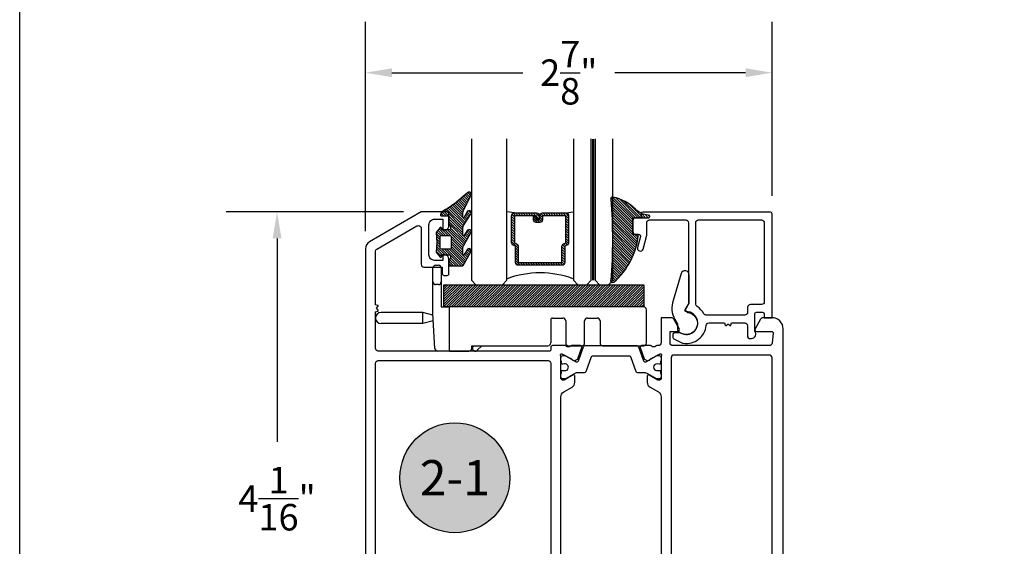
# Model space of a CAD drawing. Units: inches. Extents: x 0 to 108, y 0 to 43.
# Drawn here: x 0 to 7, y 12 to 16 of the extents above; entities that cross this region are included whole.
import ezdxf
from ezdxf.enums import TextEntityAlignment as Align

# ---------------------------------------------------------------- set-up
doc = ezdxf.new("R2010")
doc.units = ezdxf.units.IN
doc.header["$MEASUREMENT"] = 0
doc.linetypes.add('HIDDEN2', pattern=[0.1875, 0.125, -0.0625])
for name, color, linetype in [('Arcadia-Dim', 4, 'Continuous'), ('Arcadia-Hidden', 1, 'HIDDEN2'), ('Arcadia-Profile', 5, 'Continuous'), ('Arcadia-Shade', 8, 'Continuous'), ('Arcadia-Text', 3, 'Continuous')]:
    doc.layers.add(name, color=color, linetype=linetype)
doc.layers.add('Arcadia-Mview', color=6, linetype='Continuous', plot=False)
doc.styles.get("Standard").update_dxf_attribs({"font": 'ARIALN.TTF'})
doc.dimstyles.get("Standard").update_dxf_attribs({"dimtxt": 0.09375, "dimasz": 0.09375, "dimexe": 0.18, "dimexo": 0.0625, "dimgap": 0.09, "dimtad": 0, "dimtih": 1, "dimtoh": 1, "dimdec": 4, "dimzin": 0, "dimdsep": 46, "dimlunit": 4, "dimtxsty": 'Standard', "dimcen": 0.09, "dimadec": 0, "dimazin": 0, "dimtfac": 1, "dimtdec": 4, "dimtofl": 0, "dimtmove": 0, "dimatfit": 3, "dimfxl": 1, "dimtolj": 1, "dimtzin": 0, "dimarcsym": 0})

# ---------------------------------------------------------------- blocks, each defined once
blk = doc.blocks.new('ADA_Glass Plastic Base')
at = {"layer": 'Arcadia-Profile'}
for p, q in [((0.4058133460188458, 0.2562402672697921), (0.4058133460188458, 0.3542402672713774)), ((0.4254133460204344, 0.3738402672713779), (0.4450133460204313, 0.3738402672697916)), ((0.4646133460188651, 0.3542402672697911), (0.4646133460188651, 0.2562402672697921)), ((0.4058133460188458, 0.0326683682228026), (0.4058133460188458, 0.2562402672699022)), ((0.4450133460188681, 0.2366402672697827), (0.4254133460188712, 0.2366402672697827)), ((0.4646133460188651, 0.2562402672699022), (0.4646133460188651, 0.0788407520664816)), ((0.4646133460188651, 0.0788407520664727), (0.523413346018856, 0.0788407520664727)), ((1.89541334601887, 0.0788482216004418), (0.4842133460188621, 0.0788482216004418)), ((1.89541334601887, 0.0788482216004418), (0.523413346018856, 0.0788407520662773)), ((0.523413346018856, -0.2337606299962136), (0.523413346018856, 0.0788407520662773)), ((0.3345315995288729, 0.0392015417879783), (0.0391997953552164, 0.0391999999994646)), ((0.3345320088183996, -0.0391984582109526), (0.3345315995288729, 0.0392015417879783)), ((0.4065425865543375, 0.0199066588942358), (0.3345315995288729, 0.0392015417879783)), ((0.4058133460188458, 0.0326683682228026), (0.4058372825229526, 0.0322494794024149)), ((0.4199817560152042, -0.2152788058940924), (0.4058372825229526, 0.0322494794024149)), ((0.4076801023223879, -0.0195980763391486), (0.4076799999999992, 1.9236608484e-06)), ((1.250422133605894, 9.367303187700002e-05), (1.324902133608048, 9.367303187700002e-05)), ((1.497382133608056, 9.36730318859e-05), (1.567942133608056, 9.36730318859e-05)), ((1.915013346018866, -0.1759592479337186), (1.915013346018866, 0.0592482216004413)), ((0.3345320088183996, -0.0391984582109561), (0.0392002046447715, -0.0391999999994646)), ((0.4076801023223879, -0.0195980763391486), (0.3345320088183996, -0.0391984582109561)), ((1.238662133605913, -0.0116663269681219), (1.238662133605913, -0.1759592479337222)), ((1.344502133608045, -0.0195063269681235), (1.344502133608045, -0.1759592479337222)), ((1.477782133608059, -0.1759592479337186), (1.477782133608059, -0.0195063269681146)), ((1.587542133608053, -0.0195063269681146), (1.587542133608053, -0.1759592479337186)), ((0.6802133460188601, -0.195559247933728), (1.219062133605916, -0.1955592479337227)), ((0.6802133460188601, -0.2141606299962149), (0.6802133460188601, -0.195559247933728)), ((0.6919722511781004, -0.2003010413466555), (0.696714044591431, -0.195559247933339)), ((0.7521512162364559, -0.195559247933339), (0.7196908370006271, -0.2280196271691679)), ((1.364102133608042, -0.1955592479337227), (1.458182133608062, -0.1955592479337174)), ((1.60714213360805, -0.1955592479337174), (1.89541334601887, -0.1955592479337174)), ((0.523413346018856, -0.2337606299958583), (0.4395498341696964, -0.2337606299958583)), ((0.523413346018856, -0.2337606299962136), (0.6606133460188631, -0.2337606299962136))]:
    blk.add_line(p, q, dxfattribs=at)
blk.add_lwpolyline([(0.4842133460188621, 0.0788482216004418), (0.4842133460188621, 0.2356482215981153), (1.89541334601887, 0.2356482215981153), (1.89541334601887, 0.0788482216004418)], close=True, dxfattribs=at)
for centre, radius, start, end in [((0.4254133460188712, 0.3542402672713774), 0.0196, 89.99999999534754, 180), ((0.4450133460188681, 0.3542402672697911), 0.0196, 0, 89.99999999534754), ((0.4254133460188712, 0.2562402672697921), 0.0196000000000058, 180, 270), ((0.4450133460188681, 0.2562402672697921), 0.0196000000000058, 270, 0), ((1.89541334601887, 0.0592482216004413), 0.0195999999999999, 0, 90), ((0.0391999999999939, 0), 0.0392, 90.00029911429672, 270.0002991142967), ((1.250422133605894, -0.0116663269681219), 0.0117599999999998, 89.99999999995765, 180), ((1.324902133608048, -0.0195063269681235), 0.0195999999999999, 0, 90), ((1.497382133608056, -0.0195063269681146), 0.0195999999999999, 90, 180), ((1.567942133608056, -0.0195063269681146), 0.0196, 0, 90), ((0.7058315440893637, -0.2141603342579135), 0.0196000000000001, 135.0000000000165, 315.0000000000167), ((1.219062133605916, -0.1759592479337222), 0.0195999999999999, 270, 0), ((1.364102133608042, -0.1759592479337222), 0.0195999999999999, 180, 270), ((1.458182133608062, -0.1759592479337186), 0.0195999999999999, 270, 0), ((1.60714213360805, -0.1759592479337186), 0.0195999999999999, 180, 270), ((1.89541334601887, -0.1759592479337186), 0.0195999999999999, 270, 0), ((0.4395498341696964, -0.2141606299958578), 0.0195999999999979, 183.2704879339646, 270), ((0.6606133460188631, -0.2141606299962149), 0.0196, 270, 0)]:
    blk.add_arc(centre, radius, start, end, dxfattribs=at)
blk = doc.blocks.new('*D22')
at = {"layer": 'Arcadia-Dim', "color": 0, "lineweight": -2, "transparency": 16777216}
for p, q in [((2.71329665266164, 14.17803740209878), (1.459338584272671, 14.17803740209878)), ((1.819338584272671, 13.99053740209878), (1.819338584272671, 12.55118426019094)), ((1.81933858427267, 10.30959885361735), (1.819338584272671, 11.74895199552518)), ((2.135267230161659, 10.12209885361735), (1.45933858427267, 10.12209885361735))]:
    blk.add_line(p, q, dxfattribs=at)
at = {"layer": 'Arcadia-Dim', "color": 0, "transparency": 16777216}
for points in [[(1.788088584272671, 13.99053740209878), (1.850588584272671, 13.99053740209878), (1.819338584272671, 14.17803740209878)], [(1.78808858427267, 10.30959885361735), (1.85058858427267, 10.30959885361735), (1.81933858427267, 10.12209885361735)]]:
    blk.add_solid(points, dxfattribs=at)
at = {"layer": 'Defpoints', "color": 0, "transparency": 16777216}
for p in [(1.819338584272671, 14.17803740209878), (2.83829665266164, 14.17803740209878), (2.260267230161659, 10.12209885361735)]:
    blk.add_point(p, dxfattribs=at)
at = {"layer": 'Arcadia-Dim', "color": 0, "lineweight": -3, "transparency": 16777216, "insert": (1.819338584272669, 12.15006812785806), "char_height": 0.1875, "attachment_point": 5}
blk.add_mtext('\\A1;4{\\H1.000000x;\\S1/16;}"', dxfattribs=at)
blk = doc.blocks.new('*D23')
at = {"layer": 'Arcadia-Dim', "color": 0, "lineweight": -2, "transparency": 16777216}
for p, q in [((2.444338669694886, 14.04148262206571), (2.444338669694886, 15.52319640814744)), ((5.318946865298457, 14.29124742444175), (5.318946865298457, 15.52319640814744)), ((2.631838669694886, 15.16319640814744), (3.555965755218363, 15.16319640814744)), ((5.131446865298457, 15.16319640814744), (4.20731977977498, 15.16319640814744))]:
    blk.add_line(p, q, dxfattribs=at)
at = {"layer": 'Arcadia-Dim', "color": 0, "transparency": 16777216}
for points in [[(2.631838669694886, 15.19444640814744), (2.631838669694886, 15.13194640814744), (2.444338669694886, 15.16319640814744)], [(5.131446865298457, 15.19444640814744), (5.131446865298457, 15.13194640814744), (5.318946865298457, 15.16319640814744)]]:
    blk.add_solid(points, dxfattribs=at)
at = {"layer": 'Defpoints', "color": 0, "transparency": 16777216}
for p in [(5.318946865298457, 15.16319640814744), (5.318946865298457, 14.16624742444175), (2.444338669694886, 13.91648262206571)]:
    blk.add_point(p, dxfattribs=at)
at = {"layer": 'Arcadia-Dim', "color": 0, "lineweight": -3, "transparency": 16777216, "insert": (3.881642767496672, 15.16319640814744), "char_height": 0.1875, "attachment_point": 5}
blk.add_mtext('\\A1;2{\\H1.000000x;\\S7/8;}"', dxfattribs=at)
blk = doc.blocks.new('Keynote')
at = {"layer": 'Arcadia-Shade', "lineweight": -3}
h = blk.add_hatch(color=256, dxfattribs=at)
h.dxf.hatch_style = 1
edge = h.paths.add_edge_path()
edge.add_arc((0, 0), 0.09720000000000002, 0, 360)
at = {"layer": 'Defpoints', "lineweight": -3}
blk.add_circle((0, 0), 0.09720000000000002, dxfattribs=at)
at = {"layer": 'Arcadia-Text'}
blk.add_attdef('KEYNOTE_BUBBLE', text='', height=0.0625, dxfattribs=at).set_placement((0, 0), align=Align.MIDDLE_CENTER)
blk = doc.blocks.new('bk1')
at = {"layer": 'Arcadia-Shade'}
h = blk.add_hatch(dxfattribs=at)
h.set_pattern_fill('ANSI31', color=256, scale=0.1, style=0)
h.set_pattern_definition([(45, (-3.084229204959328, -17.73838797465977), (-0.008838834764831844, 0.008838834764831846), [])])
edge = h.paths.add_edge_path()
edge.add_arc((0.04528905896143148, -0.0078760401161318), 0.007876040127764793, 36.79257035476502, 90.003114077286, ccw=False)
edge.add_line((0.05159626310040721, -0.003158924043418665), (0.1039064620445629, -0.09634132964492892))
edge.add_arc((0.0926396672714092, -0.1073521153283486), 0.01575366832920392, -135.65762008703751, 44.34159839586499, ccw=False)
edge.add_line((0.08137302268693247, -0.1183630546903487), (0.05575277419274016, -0.0765470468594458))
edge.add_arc((0.05317189758013204, -0.07952181107384332), 0.003938292297527908, 49.05540922337399, 180.0038949324415)
edge.add_line((0.04923360529170395, -0.0795220787965718), (0.04923360529170395, -0.1310576452690384))
edge.add_arc((0.06893120228654899, -0.1310557386121737), 0.01969759708712382, 180.0055460263002, 218.0301004030916)
edge.add_line((0.0534156570637947, -0.143190943078821), (0.1030597150600556, -0.2294434265729706))
edge.add_arc((0.0926398368873633, -0.2412587520402621), 0.01575359568580389, -131.4098311442399, 48.59108558456529, ccw=False)
edge.add_line((0.08221976967155342, -0.2530739107886575), (0.05557999907586009, -0.2136397913031942))
edge.add_arc((0.05317207989163131, -0.2167564413347945), 0.003938474605383531, 52.31037899084509, 180.0030159024869)
edge.add_line((0.04923360529170395, -0.2167566486459691), (0.04923360529170395, -0.2722843647491118))
edge.add_arc((0.06892909253500634, -0.2722830296099544), 0.01969548728855632, 180.0038840287483, 220.9011710102471)
edge.add_line((0.05404245370090166, -0.2851787732394087), (0.1027219778717949, -0.3631915514625916))
edge.add_arc((0.09257525401708343, -0.3752427417068879), 0.01575395795627225, -129.48585211088562, 49.90367392772549, ccw=False)
edge.add_line((0.08255750646588922, -0.3874013569770796), (0.05591142651491054, -0.3412308231528414))
edge.add_arc((0.05317189652189494, -0.3440601540461553), 0.003938291239420054, 45.92384542960382, 180.0039224947124)
edge.add_line((0.04923360529170395, -0.3440604236633362), (0.04923360529170395, -0.378691103377264))
edge.add_arc((0.06893024730649933, -0.37868964282701), 0.01969664206894691, 180.0042486107584, 220.5435320741798)
edge.add_line((0.05396252653628153, -0.3914929644170115), (0.1033604936835104, -0.4945079082605162))
edge.add_arc((0.09255636870759588, -0.5059730933045239), 0.01575371653256839, -133.30127593981888, 46.70031457998198, ccw=False)
edge.add_line((0.08175192546451626, -0.5174379784236862), (-0.01099749137625849, -0.4395492975779689))
edge.add_arc((-0.5355349499666301, -1.162460718455338), 0.8931631810029912, 54.03572818524919, 60.38505166391951)
edge.add_arc((-0.08073177967157613, -0.3618953283146459), 0.0275715756076522, 180.0030420730256, 240.8503998616742, ccw=False)
edge.add_line((-0.1083033552403663, -0.3618967922051297), (-0.1083033552403663, -0.3583965249524681))
edge.add_arc((-0.1043654420008163, -0.3583960744365493), 0.003937913265320583, 89.99343936071699, 180.0065549084174, ccw=False)
edge.add_line((-0.1043649910910176, -0.3544581611970443), (-0.05710402305334128, -0.3544581611970443))
edge.add_arc((-0.05710387303130119, -0.346581283206525), 0.007876877991947988, 269.9989087516983, 359.9989082874732)
edge.add_line((-0.04922699504078309, -0.3465814332923856), (-0.04922699504078309, -0.3008363764727164))
edge.add_arc((-0.02953399301067082, -0.3008364469033716), 0.01969300203023822, 149.0375371201888, 179.9997950856205, ccw=False)
edge.add_line((-0.04642083169784428, -0.2907048622239472), (-0.03881483460446589, -0.278028300174924))
edge.add_arc((-0.04725439144859965, -0.2729638691948758), 0.009842488551023933, 329.0327648858695, 360.00771869751)
edge.add_line((-0.03741190298688934, -0.272962543247445), (-0.03741190298688934, -0.2658436208978401))
edge.add_arc((-0.04725736204039759, -0.2658430199180655), 0.009845459071850545, 359.9965025902372, 450.0034974097628)
edge.add_line((-0.04725796302017216, -0.2559975608645573), (-0.06104238720268995, -0.2559975608645573))
edge.add_line((-0.06104238720268995, -0.2559975608645573), (-0.1004266273355938, -0.2559975608645573))
edge.add_line((-0.1004266273355938, -0.2559975608645573), (-0.1004266273355938, -0.2658436208978401))
edge.add_arc((-0.1083033362540903, -0.2658434829615477), 0.007876708919704234, 240.0022864525533, 359.9989966409224, ccw=False)
edge.add_line((-0.1122414184939657, -0.2726650701432618), (-0.1398108674686114, -0.2362838062472292))
edge.add_line((-0.1398108674686114, -0.2362838062472292), (-0.1358725033193764, -0.1671768925108381))
edge.add_line((-0.1358725033193764, -0.1671768925108381), (-0.1398108674686114, -0.09806997877433332))
edge.add_line((-0.1398108674686114, -0.09806997877433332), (-0.1122414184939657, -0.06168811387487949))
edge.add_arc((-0.1083029459858285, -0.06850902510964585), 0.007876318668636672, -0.0039165890725030295, 120.00263063095511, ccw=False)
edge.add_line((-0.1004266273355938, -0.06850956351411241), (-0.1004266273355938, -0.07876848026603511))
edge.add_line((-0.1004266273355938, -0.07876848026603511), (-0.04725796302017216, -0.07876848026603511))
edge.add_arc((-0.0472578127968404, -0.06892257045608405), 0.009845909811097077, 269.999125813352, 360.0008741866479)
edge.add_line((-0.03741190298688934, -0.0689224202327523), (-0.03741190298688934, -0.06180349748933622))
edge.add_arc((-0.04725220652430141, -0.06180156643995838), 0.009840303726885475, 359.988756345011, 390.9707600716095)
edge.add_line((-0.03881483460446589, -0.05673774056185721), (-0.04642083169784428, -0.04406147901465829))
edge.add_arc((-0.02953152905453003, -0.03392921188406931), 0.019695466000658, 180.0021913423099, 210.9604775973385, ccw=False)
edge.add_line((-0.04922699504078309, -0.03392996515958657), (-0.04922699504078309, -0.003938363755423779))
edge.add_arc((-0.04528908180128993, -0.003937913239448095), 0.003937913265263746, 89.99343936154412, 180.0065549092444, ccw=False)
edge.add_line((-0.04528863089154811, 0), (0.04528863089154811, 0))
edge = h.paths.add_edge_path(flags=16)
edge.add_arc((-0.1004260261672944, -0.2047973273822521), 0.01181599336458055, 180.0043703834808, 269.9970849335064)
edge.add_line((-0.1004266273355938, -0.2166133207315397), (-0.04528863089154811, -0.2166133207315397))
edge.add_arc((-0.04528818036598298, -0.2047986795970073), 0.01181464114312233, 269.9978151504445, 360.0021867592928)
edge.add_line((-0.03347353923146557, -0.204798228677646), (-0.03347353923146557, -0.1299681125608458))
edge.add_arc((-0.04528802991035986, -0.1299672110970531), 0.01181449071328583, 359.9956282439918, 450.002914529835)
edge.add_line((-0.04528863089154811, -0.1181527203990527), (-0.1004266273355938, -0.1181527203990527))
edge.add_arc((-0.100426176666196, -0.1299685632303574), 0.01181584283989926, 90.00218532480584, 179.9978146746428)
edge.add_line((-0.1122420194975007, -0.1299681125608458), (-0.1122420194975007, -0.204798228677646))
at = {"layer": 'Arcadia-Profile'}
for points in [[(0.04528863089154811, 0, -0.23643856), (0.05159626310040721, -0.003158924043418665), (0.1039064620445629, -0.09634132964492892, -0.99999318), (0.08137302268693247, -0.1183630546903487), (0.05575277419274016, -0.0765470468594458, 0.64290389), (0.04923360529170395, -0.0795220787965718), (0.04923360529170395, -0.1310576452690384, 0.16745275), (0.0534156570637947, -0.143190943078821), (0.1030597150600556, -0.2294434265729706, -1.000008), (0.08221976967155342, -0.2530739107886575), (0.05557999907586009, -0.2136397913031942, 0.62300613), (0.04923360529170395, -0.2167566486459691), (0.04923360529170395, -0.2722843647491118, 0.18036667), (0.05404245370090166, -0.2851787732394087), (0.1027219778717949, -0.3631915514625916, -0.99468675), (0.08255750646588922, -0.3874013569770796), (0.05591142651491054, -0.3412308231528414, 0.66238815), (0.04923360529170395, -0.3440604236633362), (0.04923360529170395, -0.378691103377264, 0.17875422), (0.05396252653628153, -0.3914929644170115), (0.1033604936835104, -0.4945079082605162, -1.00001388), (0.08175192546451626, -0.5174379784236862), (-0.01099749137625849, -0.4395492975779689, 0.02771124), (-0.09416166283102712, -0.3859749881920607, -0.27191589), (-0.1083033552403663, -0.3618967922051297), (-0.1083033552403663, -0.3583965249524681, -0.41428061), (-0.1043649910910176, -0.3544581611970443), (-0.05710402305334128, -0.3544581611970443, 0.41421356), (-0.04922699504078309, -0.3465814332923856), (-0.04922699504078309, -0.3008363764727164, -0.1359263), (-0.04642083169784428, -0.2907048622239472), (-0.03881483460446589, -0.278028300174924, 0.13598272), (-0.03741190298688934, -0.272962543247445), (-0.03741190298688934, -0.2658436208978401, 0.41424932), (-0.04725796302017216, -0.2559975608645573), (-0.06104238720268995, -0.2559975608645573), (-0.1004266273355938, -0.2559975608645573), (-0.1004266273355938, -0.2658436208978401, -0.57733113), (-0.1122414184939657, -0.2726650701432618), (-0.1398108674686114, -0.2362838062472292), (-0.1358725033193764, -0.1671768925108381), (-0.1398108674686114, -0.09806997877433332), (-0.1122414184939657, -0.06168811387487949, -0.57738836), (-0.1004266273355938, -0.06850956351411241), (-0.1004266273355938, -0.07876848026603511), (-0.04725796302017216, -0.07876848026603511, 0.4142225), (-0.03741190298688934, -0.0689224202327523), (-0.03741190298688934, -0.06180349748933622, 0.13601405), (-0.03881483460446589, -0.05673774056185721), (-0.04642083169784428, -0.04406147901465829, -0.13590865), (-0.04922699504078309, -0.03392996515958657), (-0.04922699504078309, -0.003938363755423779, -0.41428061), (-0.04528863089154811, 0), (0.04528863089154811, 0)], [(-0.1122420194975007, -0.204798228677646, 0.41417632), (-0.1004266273355938, -0.2166133207315397), (-0.04528863089154811, -0.2166133207315397, 0.41423591), (-0.03347353923146557, -0.204798228677646), (-0.03347353923146557, -0.1299681125608458, 0.41425081), (-0.04528863089154811, -0.1181527203990527), (-0.1004266273355938, -0.1181527203990527, 0.41419122), (-0.1122420194975007, -0.1299681125608458), (-0.1122420194975007, -0.204798228677646)]]:
    blk.add_lwpolyline(points, format="xyb", dxfattribs=at)
blk = doc.blocks.new('bk2')
at = {"layer": 'Arcadia-Shade'}
h = blk.add_hatch(dxfattribs=at)
h.set_pattern_fill('ANSI31', color=256, scale=0.1, style=0)
h.set_pattern_definition([(45, (-0.4911508890952068, 0.1086505611763011), (-0.008838834764831844, 0.008838834764831846), [])])
edge = h.paths.add_edge_path()
edge.add_line((0.0787381473643336, -0.05905359182283121), (0.09842307848850851, -0.05905359182283121))
edge.add_line((0.09842307848850851, -0.05905359182283121), (0.1139243196903408, -0.05727543897172893))
edge.add_arc((0.1100096264547512, -0.06677861216137082), 0.01027789491097759, -86.33271532711387, 67.61150431710661, ccw=False)
edge.add_arc((0.1211234149503093, -0.2229346386083476), 0.1462733949634363, 94.09929891832716, 134.4846178150608)
edge.add_arc((-0.1958174005382334, 0.08958165016524072), 0.2988589573299815, 280.4899764824865, 315.8520788058135, ccw=False)
edge.add_arc((-0.1454516002945376, -0.1938965966195183), 0.01114590802174901, 162.9350978033882, 291.2820438606224, ccw=False)
edge.add_arc((-3.591210818203889, 0.09735011526123706), 3.447153872391924, 355.2079146260878, 364.7921451387287)
edge.add_arc((-0.1455701202174579, 0.389237685990818), 0.0112383667704525, 74.54712736020389, 200.3495045522186, ccw=False)
edge.add_line((-0.1425757060185332, 0.4000697851074477), (-0.1341886525663084, 0.3975058812449248))
edge.add_arc((-0.4699740680080435, 0.0115892085572851), 0.5115501182500864, 5.323903412290292, 48.973527531807974, ccw=False)
edge.add_line((0.0393692614735528, 0.05905389221028656), (0, 0.05905389221028656))
edge.add_line((0, 0.05905389221028656), (0, -0.05905389221028656))
edge.add_line((0, -0.05905389221028656), (0.04429041915773269, -0.05905389221028656))
edge.add_line((0.04429041915773269, -0.05905389221028656), (0.0787381473643336, -0.05905359182283121))
at = {"layer": 'Arcadia-Profile'}
blk.add_lwpolyline([(0.0787381473643336, -0.05905359182283121), (0.09842307848850851, -0.05905359182283121), (0.1139243196903408, -0.05727543897172893, -0.7950386100000493), (0.1106670262848866, -0.07703546105683756, 0.1780610400000013), (0.0186270503288597, -0.1185775530151005, -0.1555325143321136), (-0.1414060901411176, -0.2042824096944713), (-0.1414060901411176, -0.2042824096944713, -0.6269762799999632), (-0.1561067869378121, -0.1906257766571429, 0.04184348999999993), (-0.1561070873252673, 0.3853295903118266, -0.6116153099999909), (-0.1425757060185332, 0.4000697851074477), (-0.1341886525663084, 0.3975058812449248, -0.1927942122098884), (0.0393692614735528, 0.05905389221028656), (0, 0.05905389221028656), (0, -0.05905389221028656), (0.04429041915773269, -0.05905389221028656)], format="xyb", close=True, dxfattribs=at)
blk = doc.blocks.new('*U155')
at = {"layer": 'Arcadia-Profile', "lineweight": -3}
h = blk.add_hatch(dxfattribs=at)
h.set_pattern_fill('ANSI31', color=256, scale=0.1, angle=270, style=0)
h.set_pattern_definition([(315, (-10.78198459683648, 12.97206801662648), (0.008838834764831847, 0.008838834764831842), [])])
edge = h.paths.add_edge_path()
edge.add_line((0.4401055602783686, -0.01703482333616035), (0.4401055602783686, -0.04101656066993042))
edge.add_arc((0.4597905602784348, -0.04101656066990234), 0.01968500000006623, 180.0000000000817, 270.0000000000837)
edge.add_line((0.4597905602784635, -0.06070156066996857), (0.4847670993581801, -0.06070156066996857))
edge.add_line((0.4847670993581801, -0.06070156066996857), (0.4847670993581801, -0.04101656066993042))
edge.add_line((0.4847670993581801, -0.04101656066993042), (0.4597905602784635, -0.04101656066993042))
edge.add_line((0.4597905602784635, -0.04101656066993042), (0.4597905602784635, -0.01703482333616035))
edge.add_line((0.4597905602784635, -0.01703482333616035), (0.4878719006697452, -0.01703482333616035))
edge.add_arc((0.487871900669802, 0.00265017666387779), 0.01968500000003814, 269.9999999998346, 359.9999999998346)
edge.add_line((0.5075569006698402, 0.002650176663820947), (0.5075569006698402, 0.1676088704928991))
edge.add_arc((0.4878719006697736, 0.1676088704928707), 0.01968500000006657, 8.272512049295473e-11, 90.00000000008272)
edge.add_line((0.4878719006697452, 0.1872938704929372), (0.2973814112152127, 0.1872938704929372))
edge.add_arc((0.2973814112152429, 0.167608870492969), 0.01968499999996826, 90.00000000008805, 155.4529343160534)
edge.add_line((0.2794755353408505, 0.1757868185344766), (0.2721936913334844, 0.1598429907832331))
edge.add_line((0.2721936913334844, 0.1598429907832331), (0.1572747926375655, 0.1598429907832331))
edge.add_arc((0.1572747926375655, 0.1401579907832518), 0.0196849999999813, 90, 180)
edge.add_line((0.1375897926375842, 0.1401579907832518), (0.137589792637641, -0.1689059907832013))
edge.add_arc((0.1572747926376223, -0.1689059907832013), 0.0196849999999813, 180, 270)
edge.add_line((0.1572747926376223, -0.1885909907831826), (0.2721936913335412, -0.1885909907831826))
edge.add_line((0.2721936913335412, -0.1885909907831826), (0.2794755353409073, -0.2045348185343694))
edge.add_arc((0.2973814112152998, -0.1963568704928617), 0.01968499999996829, 204.5470656839466, 269.9999999999118)
edge.add_line((0.2973814112152695, -0.21604187049283), (0.487871900669802, -0.21604187049283))
edge.add_arc((0.4878719006698017, -0.1963568704928483), 0.01968499999998163, 270.000000000001, 359.9999999999991)
edge.add_line((0.5075569006697833, -0.1963568704928487), (0.5075569006698402, -0.03869533475400955))
edge.add_arc((0.4878719006697736, -0.03869533475403797), 0.01968500000006657, 8.272512049295473e-11, 90.00000000008272)
edge.add_line((0.4878719006697452, -0.0190103347539714), (0.4637063736086589, -0.0190103347539714))
edge.add_line((0.4637063736086589, -0.0190103347539714), (0.4637063736086589, -0.03869533475400955))
edge.add_line((0.4637063736086589, -0.03869533475400955), (0.4878719006697452, -0.03869533475400955))
edge.add_line((0.4878719006697452, -0.03869533475400955), (0.487871900669802, -0.1963568704928487))
edge.add_line((0.487871900669802, -0.1963568704928487), (0.2973814112152695, -0.1963568704928487))
edge.add_line((0.2973814112152695, -0.1963568704928487), (0.2900995672079034, -0.1804130427416619))
edge.add_arc((0.2721936913335093, -0.1885909907831721), 0.01968499999997072, 24.54706568395124, 89.99999999990726)
edge.add_line((0.2721936913335412, -0.1689059907832013), (0.1572747926376223, -0.1689059907832013))
edge.add_line((0.1572747926376223, -0.1689059907832013), (0.1572747926375655, 0.1401579907832518))
edge.add_line((0.1572747926375655, 0.1401579907832518), (0.2721936913334844, 0.1401579907832518))
edge.add_arc((0.2721936913334537, 0.1598429907832206), 0.01968499999996881, 270.0000000000891, 335.4529343160523)
edge.add_line((0.2900995672078466, 0.1516650427417123), (0.2973814112152127, 0.1676088704928991))
edge.add_line((0.2973814112152127, 0.1676088704928991), (0.4878719006697452, 0.1676088704928991))
edge.add_line((0.4878719006697452, 0.1676088704928991), (0.4878719006697452, 0.002650176663820947))
edge.add_line((0.4878719006697452, 0.002650176663820947), (0.4597905602784635, 0.002650176663820947))
edge.add_arc((0.4597905602784067, -0.01703482333621721), 0.01968500000003816, 89.99999999983456, 179.9999999998345)
at = {"layer": 'Arcadia-Hidden', "const_width": 0.015625}
blk.add_lwpolyline([(0.03125, 0.3606249954928704), (1.03125, 0.3606249954928686)], dxfattribs=at)
at = {"layer": 'Arcadia-Profile'}
for p, q in [((0.5075569006698402, 0.1676083704929003), (0.5169320521637815, 0.2212499954929119)), ((0.2815154023858213, -0.2080088655504535), (0.2857294161576647, -0.2122228793222969)), ((0.507556900669897, -0.1963568704928487), (0.5169320521638383, -0.2499984954928602))]:
    blk.add_line(p, q, dxfattribs=at)
for points in [[(1.03125, 0.3749999954929142), (0.03125, 0.3749999954929142), (0, 0.4062499954929142), (5.684341886080801e-14, 0.4687499954929142), (0.03125000000005684, 0.4999999954929142), (1.03125, 0.4999999954929142)], [(1.03125, 0.2212499954928551), (0.03124999999994316, 0.2212499954928551), (-5.684341886080801e-14, 0.2524999954928551), (0, 0.3149999954928551), (0.03125, 0.3462499954928551), (1.03125, 0.3462499954928551)], [(1.03125, -0.4999999954929133), (0.03125, -0.4999999954929133), (0, -0.4687499954929133), (0, -0.2812499954929133), (0.03125, -0.2499999954929133), (1.03125, -0.2499999954929133)]]:
    blk.add_lwpolyline(points, dxfattribs=at)
blk.add_lwpolyline([(0.4401055602783686, -0.01703482333616035), (0.4401055602783686, -0.04101656066993042, 0.4142135623731049), (0.4597905602784635, -0.06070156066996857), (0.4847670993581801, -0.06070156066996857), (0.4847670993581801, -0.04101656066993042), (0.4597905602784635, -0.04101656066993042), (0.4597905602784635, -0.01703482333616035), (0.4878719006697452, -0.01703482333616035, 0.414213562373095), (0.5075569006698402, 0.002650176663820947), (0.5075569006698402, 0.1676088704928991, 0.414213562373095), (0.4878719006697452, 0.1872938704929372), (0.2973814112152127, 0.1872938704929372, 0.2936188569408289), (0.2794755353408505, 0.1757868185344766), (0.2721936913334844, 0.1598429907832331), (0.1572747926375655, 0.1598429907832331, 0.414213562373095), (0.1375897926375842, 0.1401579907832518), (0.137589792637641, -0.1689059907832013, 0.414213562373095), (0.1572747926376223, -0.1885909907831826), (0.2721936913335412, -0.1885909907831826), (0.2794755353409073, -0.2045348185343694, 0.2936188569408282), (0.2973814112152695, -0.21604187049283), (0.487871900669802, -0.21604187049283, 0.4142135623730852), (0.5075569006697833, -0.1963568704928487), (0.5075569006698402, -0.03869533475400955, 0.414213562373095), (0.4878719006697452, -0.0190103347539714), (0.4637063736086589, -0.0190103347539714), (0.4637063736086589, -0.03869533475400955), (0.4878719006697452, -0.03869533475400955), (0.487871900669802, -0.1963568704928487), (0.2973814112152695, -0.1963568704928487), (0.2900995672079034, -0.1804130427416619, 0.2936188569407848), (0.2721936913335412, -0.1689059907832013), (0.1572747926376223, -0.1689059907832013), (0.1572747926375655, 0.1401579907832518), (0.2721936913334844, 0.1401579907832518, 0.293618856940819), (0.2900995672078466, 0.1516650427417123), (0.2973814112152127, 0.1676088704928991), (0.4878719006697452, 0.1676088704928991), (0.4878719006697452, 0.002650176663820947), (0.4597905602784635, 0.002650176663820947, 0.4142135623730945)], format="xyb", close=True, dxfattribs=at)
blk.add_arc((-0.5710439123203983, -0.01437425000000703), 0.657511968691248, 339.0006506268715, 20.99934937314054, dxfattribs=at)

msp = doc.modelspace()

# ---------------------------------------------------------------- hatches: boundary and pattern name
at = {"layer": 'Arcadia-Shade', "lineweight": -3}
h = msp.add_hatch(dxfattribs=at)
h.set_pattern_fill('ANSI31', color=256, scale=0.1, style=0)
h.set_pattern_definition([(45, (-98.62624570713385, -533.2231151211312), (-0.008838834764831844, 0.008838834764831846), [])])
h.paths.add_polyline_path([(2.999604409120323, 13.66319640814744), (4.411299032729701, 13.66319640814744), (4.411299032729701, 13.50634144997095), (2.999604409120323, 13.50634144997095)])

# ---------------------------------------------------------------- linework, layer by layer
at = {"layer": 'Arcadia-Mview', "lineweight": -3}
msp.add_lwpolyline([(0, 37.31832558586399), (32, 37.31832558586399), (32, 0), (0, 0)], close=True, dxfattribs=at)
at = {"layer": 'Arcadia-Profile', "lineweight": -3}
for points in [[(3.826039942394956, 11.54579501013883), (3.8260414165848, 12.87063042967783, -0.2679500226872565), (3.845730889756098, 12.90473338769097), (3.904798613942077, 12.93883582224204, 0.2679503216574185), (3.924488186326514, 12.97293899603405), (3.924488186327139, 13.018409650251, 0.5773502546898335), (3.912674385688817, 13.02523035157255), (3.849668767508135, 12.98885404461079), (3.837855092088247, 12.98885404460852, -0.4142135624281271), (3.826041567011472, 13.00066756968307), (3.8260415670117, 13.15885794679163, -1.027209489996341), (3.83627434737916, 13.17204814547985), (3.838033175633015, 13.1714908366795), (3.90221302353568, 13.14014152555843, -0.1636231676983889), (3.905682203471358, 13.13423957837382, 0.1565051858061771), (3.909185680534264, 13.12934934639431, 0.1940090674481181), (3.921824969931023, 13.12604941722817), (3.942579536311584, 13.13595116215164, 0.1717945967018527), (3.946263348237878, 13.13970078539286), (3.974704808194744, 13.21821951106735, 0.4771650072360342), (3.963780397068419, 13.23298226148712), (3.901600208787258, 13.2330221143318, 0.2874063500043508), (3.894660884668596, 13.22835318607237, -0.3573795300086529), (3.863836210177496, 13.22856709665906, 0.2853163714488899), (3.856806075773122, 13.2330017973227), (3.766971700352698, 13.2330017973227, 0.4142135623733005), (3.755158069979686, 13.22118816694969), (3.755158069979686, 13.20543665978575, -0.4142135623731626), (3.743344439606787, 13.19362302941273), (2.534910730961698, 13.19362302941273, -0.414213562373095), (2.515221347006715, 13.21331241336772), (2.515221347006715, 13.47276185971954), (2.532284693867709, 13.47733396973105, 0.5360442504290869), (2.534168814974052, 13.48292817971073), (2.523339650007003, 13.49690259177807), (2.534168814973995, 13.51087700384541, 0.536044250426554), (2.532284693867652, 13.51647121382497), (2.515221347006715, 13.52104332383659), (2.515221347006715, 13.89803333927536, -0.271498225680652), (2.525064314978906, 13.91534539551471), (2.80859220385797, 14.07904029857367, -0.5773502692706469), (2.838126279794594, 14.06198879188607), (2.838126279794594, 13.80783606145407, 0.4142136174010883), (2.857815667480892, 13.78814667746703), (2.987766489781436, 13.78814670188184), (2.987766489780412, 13.74089185005018, 0.4142135623793241), (2.999580090274364, 13.729078249556), (3.023207591135062, 13.729078249556, 0.4142135623757641), (3.035021191629014, 13.74089185005018), (3.035021191628104, 13.84524579512664, 0.4142118218961309), (3.00548729107804, 13.87477987117803), (2.991703475037113, 13.87477995308633), (2.991703475037113, 13.83540118517648), (2.932635561949084, 13.83540118517648, -0.4142148914587266), (2.893256793897692, 13.87478013192039), (2.893257758509648, 14.08735368609565, -0.4150496380952471), (2.932636311492999, 14.12684488371055), (2.991703474900575, 14.1268449656185), (2.991703475037113, 14.05198440868095), (3.005486940071862, 14.05198432677368, 0.4142153028719695), (3.035021191628104, 14.0815184028253), (3.035021191628104, 14.16622365157254, 0.4142135623731977), (3.023207441101974, 14.17803740209878), (2.83829665266164, 14.17803740209878), (2.473872745643448, 13.96763716143586, 0.2679492800260393), (2.444338669694886, 13.91648262206571), (2.444339863903267, 10.25992453455821, 0.4142134667671888)], [(5.397747459141598, 11.55932542881636), (5.397748082066002, 13.35108671564207, 0.4142333113067658), (5.318985263213833, 13.42984427872558), (5.254433125658679, 13.4298399486362, 0.2595410232372846), (5.238000059199678, 13.42000594059097), (5.237590374556405, 13.41929644183098), (5.198450753903714, 13.35150452524887, 0.561710110146245), (5.210698505352568, 13.33140264277451), (5.31912606012331, 13.33140264240002, -0.4401968868356514), (5.326186878252472, 13.3236922796017), (5.319778118330518, 13.25096294507775, -0.3886990152874488), (5.300164733872677, 13.23300185236975), (4.617552553943412, 13.23300185236975, -0.414213562373095), (4.597863169988429, 13.25269123632474), (4.597863169988429, 13.33140249236693), (4.651024544258107, 13.33140249236659, 0.613904486389333), (4.662148695933908, 13.35332171362496), (4.623649168016001, 13.42000465652235, 0.2680702533587293), (4.606588605514773, 13.42984941012232), (4.534858978710915, 13.42981691218678), (4.534858966701663, 13.25269117994254, -0.4147840584961792), (4.515131238277419, 13.23300183466007), (4.504100641309194, 13.23300183466007, 0.2855077576671968), (4.49706467120761, 13.22856709665872, -0.3573795300010618), (4.466239996717022, 13.22835318607225, 0.2874241500076031), (4.45930059738491, 13.23302211433169), (4.397120831090021, 13.23298226170881, 0.4771742640147797), (4.386196186981167, 13.21821919692424), (4.414637533147513, 13.13970078539298, 0.1717938978436205), (4.418321901257215, 13.1359508968318), (4.439075836240804, 13.12604941722817, 0.194019142088145), (4.451715772667839, 13.12934977123952, 0.1564932745989965), (4.455218609853191, 13.13423926621739, -0.1636298424400326), (4.458687857849711, 13.14014152555832), (4.522867705358678, 13.1714908366795), (4.524626534006288, 13.17204814547985, -1.027224090001854), (4.534859314373691, 13.15885794679151), (4.53485931438091, 13.00066708168085, -0.4142135624587939), (4.523046277305454, 12.98885404460772), (4.511232564370331, 12.98885404461068), (4.450043933978847, 13.02418113069656), (4.44818462474943, 13.02525461226743), (4.448226295110132, 13.0252305539906), (4.448268882721706, 13.02520596614148), (4.448184624749544, 13.02525461226732, 0.575292545041201), (4.436412845090487, 13.01840959599851), (4.436412845091965, 12.97293899603348, 0.2679503216523831), (4.456102417476401, 12.93883582224215), (4.515170141662381, 12.90473338769097, -0.2704961494627071), (4.534857839720573, 12.87025648735893), (4.534857689758596, 11.54579204394726, -0.2679502930358761)]]:
    msp.add_lwpolyline(points, format="xyb", dxfattribs=at)
for points in [[(5.318991206560312, 14.1652248314589, 0.414213562373095), (5.307177576187357, 14.17703846183203), (4.405403791050205, 14.17703846183191, 0.414213562373095), (4.393590160677306, 14.1652248314589), (4.393590160677249, 14.14947332429496, -0.414213562373095), (4.381776530304293, 14.13765969392206), (4.354211392767397, 14.13765969392206, 0.4142135623731774), (4.334522008812357, 14.11797030996708), (4.334522008812414, 14.03921277414726, 0.4142135623730951), (4.35421139276734, 14.01952339019228), (4.378345787222131, 14.01952339019228, -0.493145247826464), (4.389756879654712, 14.00465217382988), (4.368728348475528, 13.92617244706663, 1.000000000000002), (4.406765323251122, 13.91598049376832), (4.432968928587385, 14.01377390451525), (4.432968928587442, 14.10221880280302, -0.4142135623730132), (4.452658312542368, 14.12190818675801), (4.708620303956693, 14.12190818675801, -0.4142135623730955), (4.728309687911562, 14.10221880280314), (4.728309687911619, 13.53256454584847, -0.1316524975873928), (4.725671810646574, 13.52271985387087), (4.710587341368679, 13.49659278667663, 0.5271755502937832), (4.72462271459635, 13.46729109648597, -1.200412434707043), (4.67362302950373, 13.32100287104539, 0.1300017316902175), (4.667782756817175, 13.32254746653008), (4.628787551447815, 13.32254746653008, 0.414213562373095), (4.616973921074802, 13.31073383615707), (4.616973921074859, 13.29563342189103, 0.2914734195860915), (4.628342211808032, 13.2777887798908), (4.685962841182729, 13.25091983914548, 0.07163958287456462), (4.691336475317016, 13.24929696138987, 0.429689114304441), (4.853645469145064, 13.37563251197732, -0.3858742132291165), (4.873240925866909, 13.39340098042443), (4.983758208013498, 13.39340098042443), (4.988330318025064, 13.37633763356361, 0.5360442504289352), (4.993924528004683, 13.37445351245721), (5.005728057296253, 13.38360039930116, -0.3421143942533745), (5.010069822847797, 13.38360039930116), (5.021873352139195, 13.37445351245732, 0.5360442504297883), (5.027467562118929, 13.37633763356361), (5.032039672130438, 13.39340098042443), (5.126035243801809, 13.39340098042454, -0.4142135623730948), (5.145724627756678, 13.37371159646956), (5.145724627756735, 13.29495406064974, 0.4142135623730949), (5.157538258129691, 13.28314043027673), (5.173290060948986, 13.28314043027684, 0.6457563373864017), (5.196917026039657, 13.33548106520665), (5.1969170260396, 13.45640700908042, -0.414213562373095), (5.208730656412556, 13.46822063945332), (5.252047301113564, 13.46822063945343, -0.414213562373095), (5.263860931486462, 13.45640700908042), (5.263860931486462, 13.42884187154347), (5.318991206560369, 13.42884187154347)], [(5.244171547531707, 14.12190818675801, -0.414213562373095), (5.26386093148669, 14.10221880280314), (5.263860931486633, 13.54304029848221, -0.4142135623730948), (5.244171547531707, 13.52335091452723), (5.165414011711889, 13.52335091452723, 0.414213562373095), (5.145724627756906, 13.50366153057224), (5.145724627756906, 13.46822063945332, -0.414213562373095), (5.126035243801923, 13.44853125549834), (4.853498966571451, 13.44853125549834, -0.271710833626194), (4.836311065861295, 13.45861606191444, 0.1243443643781499), (4.788626434856653, 13.50908972663071, -0.2565168909459484), (4.779502086194654, 13.52570453538034), (4.779502086194711, 14.10221880280302, -0.4142135623730951), (4.799191470149637, 14.12190818675801)], [(4.625421188363916, 13.16603702518104, 0.4140981557971282), (4.605739561295465, 13.14634764424808), (4.605739426835143, 11.37430306284024, 0.4142137758820112), (4.6254288235031, 11.35461367724567), (5.0984694129031, 11.35461398268014, 0.4128370014755893), (5.118158566535996, 11.37421079707123), (5.11815831574232, 11.6105056980888, -0.4142138732378967), (5.196915851562082, 11.68926331749857), (5.299301485613043, 11.68926331749857, 0.4142135334639498), (5.318990869568026, 11.70895269951019), (5.318991011442037, 13.14634763922244, 0.4142135920942001), (5.299301627487168, 13.16603702517558)], [(2.80676595087759, 11.33487585220861), (2.806765950868268, 10.92139878913316, -0.4142135623667293), (2.787076566913285, 10.90170940517864), (2.668798539503015, 10.90170940517886, 0.4142135623737107), (2.649109155548146, 10.88202002122377), (2.649109155548203, 10.85051718725062, -0.4142135623736291), (2.629419771593277, 10.83082780329563), (2.534910804727176, 10.83082780329563, -0.4142135435268937), (2.515221420772193, 10.85051718598369), (2.515221275577844, 13.10698979379107, -0.4142135812194195), (2.534910659532713, 13.12667917901298), (3.735468686024703, 13.12667917901298, -0.414213562373095), (3.755158069979686, 13.106989795058), (3.755158069979743, 11.37425462009777, -0.4142135623796248), (3.735468686024362, 11.35456523614279), (2.826455334832914, 11.35456523616325, 0.414213562373218)]]:
    msp.add_lwpolyline(points, format="xyb", close=True, dxfattribs=at)
at = {"layer": 'Arcadia-Profile'}
msp.add_lwpolyline([(4.619979967169158, 13.55190549103249, 0.2216949999997407), (4.631596703702527, 13.41927780071207), (4.64998658831648, 13.38738099870478), (4.64998658831648, 13.34181976423305, 1.597327294800035), (4.712283590487274, 13.47302981706902, -0.5803311303812749), (4.705393374852335, 13.48484493898492), (4.73268200092734, 13.53209797077388), (4.73268200121656, 13.73363283692824, 0.8391603789304719), (4.676803529263154, 13.74348161154457)], format="xyb", close=True, dxfattribs=at)
at = {"layer": 'Arcadia-Profile', "lineweight": -3}
msp.add_lwpolyline([(2.999604409120323, 13.66319640814744), (4.411299032729701, 13.66319640814744), (4.411299032729701, 13.50634144997095), (2.999604409120323, 13.50634144997095)], close=True, dxfattribs=at)
at = {"layer": 'Arcadia-Profile'}
msp.add_lwpolyline([(4.047348144861914, 13.15818214057448, 0.31576057), (4.039942842725779, 13.15298761681153), (4.001871292789176, 13.04783762189858, -0.31576057), (3.990763339781822, 13.04004583684481), (3.973287300908098, 13.04004571358918), (3.943534436147431, 13.04004551590778, 0.10142645), (3.924944702317404, 13.03623537714556), (3.85767353804458, 12.99778406309669, -0.13165423), (3.853735571076228, 12.99672893106266), (3.841669604315072, 12.99672893106266, -0.41421356), (3.825918036901541, 13.01248049847608), (3.825918537405684, 13.03610766904468), (3.829856414196726, 13.03610766904468), (3.829856414196726, 13.04988884026069, -0.45302919), (3.838758477704843, 13.05769743729185), (3.853829357912716, 13.05585287358453, 1.1000414), (3.852585248352781, 13.10287695052661), (3.838688020425749, 13.10117790199901, -0.45031481), (3.829856414196726, 13.10899543643531), (3.829856414196726, 13.12274095844647), (3.825918036901541, 13.12274095844647), (3.825918036901541, 13.14636821919238, -0.41421356), (3.841669604315072, 13.16211978621222), (3.853735571076228, 13.16211978621222, -0.13165422), (3.85767353804458, 13.16106465457189), (3.92904564934274, 13.11985852320664, 0.13166587), (3.932983940004689, 13.11880337266463), (3.942468400526238, 13.11880336557637, 0.31576058), (3.949873702662487, 13.12399788894562), (3.986519454129436, 13.22521001415579, -0.31576057), (3.997627407530601, 13.23300179960337), (4.363027877146394, 13.23300179960337, -0.31576057), (4.374135830153747, 13.22521001415579), (4.410781597372235, 13.12399789603377, 0.31576057), (4.418186899508484, 13.11880337266463), (4.427671758543212, 13.11880337266463, 0.13165251), (4.431609635334254, 13.11985852320664), (4.502981114996985, 13.1610648664297, -0.13165249), (4.506918991787913, 13.16212001736552), (4.518985046363852, 13.16212001736552, -0.41421356), (4.534736553527793, 13.14636851020158), (4.534736770110996, 13.12274130182938), (4.530798803142645, 13.12274130182938), (4.530798803142645, 13.1089957794244, -0.45031118), (4.521967291422627, 13.10117823396196), (4.505742113992298, 13.10304575942895, 0.99410885), (4.504663271608294, 13.05580355482802), (4.522061772112849, 13.05771770199966, -0.4466845700000001), (4.530798803142645, 13.0498891836436), (4.530798803142645, 13.03610801242748), (4.534736770110996, 13.03610801242748), (4.534736553527793, 13.01248069930774, -0.41421356), (4.518985046363852, 12.9967291921438), (4.506918991787913, 12.9967291921438, -0.1316525), (4.502981114996985, 12.99778434307963), (4.440747510324556, 13.03371493122974, 0.1316525), (4.417120249578531, 13.04004583684481), (4.369891944895173, 13.04004583684481, -0.31576057), (4.358783991494121, 13.04783762189858), (4.320712441557404, 13.15298761681153, 0.31576057), (4.313307139421383, 13.15818214057448), (4.047348144861914, 13.15818214057448)], format="xyb", dxfattribs=at)

# ---------------------------------------------------------------- block references
at = {"xscale": -1}
for name, p, rotation in [('*U155', (3.693467759874081, 13.66319640814745), 270), ('bk1', (3.084253771960507, 13.79598677760189), 180), ('bk2', (4.334522008812391, 14.07859687517638), 180)]:
    msp.add_blockref(name, p, dxfattribs=dict(at, rotation=rotation))
at = {"layer": 'Arcadia-Profile', "xscale": 1.000350498589405, "yscale": 1.000350498589405, "zscale": 1.000350498589405}
msp.add_blockref('ADA_Glass Plastic Base', (2.515221347006715, 13.42746559218007), dxfattribs=at)
at = {"layer": 'Arcadia-Text', "lineweight": -3, "xscale": 4, "yscale": 4, "zscale": 4}
msp.add_blockref('Keynote', (3.076630805246012, 12.29756035619488), dxfattribs=at).add_auto_attribs({'KEYNOTE_BUBBLE': '2-1'})

# ---------------------------------------------------------------- dimensions: what is measured, and where the dimension line sits
at = {"layer": 'Arcadia-Dim', "lineweight": -3}
dim = msp.add_linear_dim(base=(5.318946865298457, 15.16319640814744), p1=(2.444338669694886, 13.91648262206571), p2=(5.318946865298457, 14.16624742444175), dimstyle='Standard', override={"dimscale": 2}, dxfattribs=at)
dim.commit()
dim.dimension.update_dxf_attribs({"geometry": '*D23', "text_midpoint": (3.881642767496672, 15.16319640814744)})
dim = msp.add_linear_dim(base=(1.819338584272671, 14.17803740209878), p1=(2.260267230161659, 10.12209885361735), p2=(2.83829665266164, 14.17803740209878), angle=90, dimstyle='Standard', override={"dimscale": 2}, dxfattribs=at)
dim.commit()
dim.dimension.update_dxf_attribs({"geometry": '*D22', "text_midpoint": (1.819338584272669, 12.15006812785806)})

doc.saveas('drawing.dxf')
